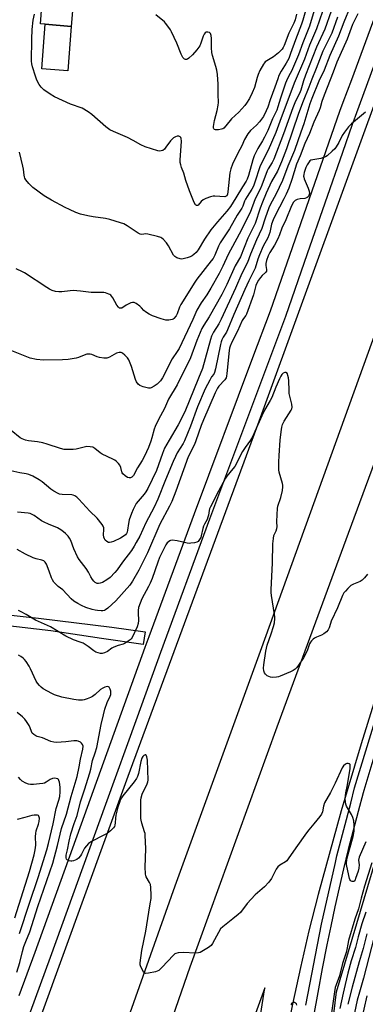
# Model space of a CAD drawing. Units: inches. Extents: x 1249765 to 1255765, y 525454 to 529454.
# Drawn here: x 1252294 to 1252459, y 525952 to 526422 of the extents above; entities that cross this region are included whole.
import ezdxf

# ---------------------------------------------------------------- set-up
doc = ezdxf.new("R2010")
doc.units = ezdxf.units.IN
doc.header["$MEASUREMENT"] = 0
for name, color, linetype in [('BLDG-Footprint', 5, 'Continuous'), ('CULTRL-Pad', 6, 'Continuous'), ('NTRL-Trees', 3, 'Continuous'), ('TRANS-Road', 130, 'Continuous'), ('TRANS-Street Sidewalk', 7, 'Continuous'), ('Undefined', 1, 'Continuous')]:
    doc.layers.add(name, color=color, linetype=linetype)

msp = doc.modelspace()

# ---------------------------------------------------------------- linework, layer by layer
at = {"layer": 'BLDG-Footprint', "elevation": 411.26}
msp.add_lwpolyline([(1252319.15, 526418.78), (1252317.51, 526397.58), (1252305, 526398.55), (1252306.64, 526419.75)], close=True, dxfattribs=at)
at = {"layer": 'CULTRL-Pad'}
msp.add_lwpolyline([(1252320.32, 526433.86), (1252319.15, 526418.78), (1252306.64, 526419.75), (1252304.45, 526419.92), (1252305.62, 526435)], close=True, dxfattribs=at)
at = {"layer": 'NTRL-Trees'}
msp.add_lwpolyline([(1252426.76, 525802.37), (1252445.79, 525958.24), (1252470.33, 526041.08), (1252520.45, 526017.56), (1252533.74, 525990.96), (1252537.84, 525949.03)], dxfattribs=at)
at = {"layer": 'TRANS-Road'}
for points in [[(1252722.22, 526982.44), (1252653.19, 526792.4), (1252620.78, 526698.23), (1252586.98, 526606.97), (1252536.88, 526472.35), (1252510.18, 526395.93), (1252475.34, 526303.3), (1252409.33, 526120.54), (1252368.55, 526008.56), (1252304.87, 525829.05), (1252301.14, 525818.87), (1252260.92, 525825.18)], [(1252284.11, 525890.32), (1252346.24, 526061.08), (1252408.89, 526230.4), (1252471.93, 526403.97), (1252539.72, 526590.09), (1252601.31, 526759.79), (1252641.46, 526866.01), (1252654.7, 526905.19), (1252661.37, 526924.94), (1252678.91, 526976.86)], [(1252626.32, 526545.89), (1252576.39, 526409.79), (1252535.56, 526299.37), (1252489.07, 526171.09), (1252477.97, 526139.73), (1252467.42, 526108.19), (1252457.43, 526076.46), (1252447.98, 526044.56), (1252437.02, 526004.66), (1252432.6, 525987.26), (1252428.48, 525969.79), (1252424.67, 525952.25), (1252421.17, 525934.64)], [(1252322.02, 525815), (1252375.93, 525970.15), (1252417.37, 526084.55), (1252451.48, 526176.98), (1252492.97, 526289.21), (1252521.77, 526368.72), (1252554.4, 526457.34)], [(1252407.06, 525931.59), (1252411.46, 525960.02), (1252386.95, 525892.72)]]:
    msp.add_lwpolyline(points, dxfattribs=at)
at = {"layer": 'TRANS-Street Sidewalk'}
for points in [[(1252431.04, 525951.79), (1252438.52, 525990.47), (1252445.22, 526019.82), (1252445.96, 526023.07), (1252452.5, 526048.19), (1252454.39, 526055.45), (1252465.13, 526090.8), (1252475.21, 526120.14), (1252493.45, 526168.14), (1252503.42, 526192.4), (1252513.9, 526217.91), (1252517.78, 526227.35), (1252534.95, 526268.26), (1252556.38, 526328.04), (1252559.88, 526337.6), (1252579.31, 526390.62), (1252607.88, 526468.58)], [(1252465.04, 526074.91), (1252458.75, 526054.22), (1252458.46, 526053.19), (1252456.02, 526044.15), (1252453.65, 526035.1), (1252451.35, 526026.02), (1252449.14, 526016.93), (1252447, 526007.81), (1252444.94, 525998.68), (1252442.95, 525989.53), (1252441.15, 525980.62), (1252438.92, 525969.27), (1252436.77, 525957.9), (1252434.69, 525946.51)]]:
    msp.add_lwpolyline(points, dxfattribs=at)
for points in [[(1252294.28, 525956.36, 0), (1252301.9, 525977.13, 0), (1252319.89, 526026.83, 0), (1252325.47, 526042.23, 0), (1252328.35, 526050.18, 0), (1252354.47, 526122.56, 0), (1252356.36, 526127.7, 0), (1252377.94, 526186.32, 0), (1252405.84, 526260.83, 0), (1252414.15, 526283.01, 0), (1252447.4, 526378.3, 0), (1252448.99, 526382.61, 0), (1252453, 526393.5, 0), (1252486, 526482.98, 0)], [(1252471.71, 526422.17, 0), (1252454.58, 526375.72, 0), (1252453.27, 526371.96, 0), (1252448.63, 526358.66, 0), (1252431.75, 526310.31, 0), (1252421.32, 526280.41, 0), (1252385.09, 526183.67, 0), (1252361.67, 526120.04, 0), (1252350.52, 526089.15, 0), (1252335.52, 526047.59, 0), (1252309.06, 525974.52, 0), (1252289.31, 525920.65, 0)], [(1252287.39, 526138.15, 0), (1252303.41, 526136.48, 0), (1252338.44, 526132.1, 0), (1252354.35, 526129.85, 0), (1252353.5, 526123.91, 0), (1252333.53, 526126.74, 0), (1252309.4, 526130.33, 0), (1252286.14, 526133.09, 0)]]:
    msp.add_polyline3d(points, dxfattribs=at)
at = {"layer": 'Undefined'}
for points, elevation in [([(1252452.23, 526428.15), (1252449.2, 526420.72), (1252446.69, 526414.16), (1252442.54, 526404.86), (1252439.87, 526397.91), (1252437.3, 526392.59), (1252433.96, 526384.38), (1252433.07, 526381.82), (1252430.2, 526372.3), (1252428.78, 526368.24), (1252425.64, 526359.57), (1252422.46, 526352.06), (1252419.88, 526345.32), (1252416.73, 526338.58), (1252414.28, 526333.93), (1252413.47, 526332.16), (1252411.67, 526327.34), (1252410.14, 526322.39), (1252407.48, 526316.87), (1252404.74, 526310.09), (1252403.28, 526306.19), (1252400.51, 526300.82), (1252397.46, 526293.88), (1252390.64, 526279.06), (1252389.5, 526276.86), (1252387.05, 526272.87), (1252386.11, 526271.02), (1252385.54, 526269.34), (1252381.79, 526255.49), (1252379.86, 526250.97), (1252373.29, 526234.83), (1252370.1, 526228.69), (1252365.8, 526221.41), (1252363.69, 526217.51), (1252362.7, 526215.06), (1252359.87, 526206.91), (1252355.63, 526198.27), (1252354.69, 526196.66), (1252353.89, 526195.54), (1252350.18, 526191.12), (1252349.57, 526190.13), (1252348.64, 526188.29), (1252347.83, 526186.39), (1252346.82, 526183.32), (1252346.45, 526181.59), (1252346.02, 526178.46), (1252345.73, 526177.45), (1252345.41, 526176.76), (1252344.95, 526176.16), (1252344.4, 526175.65), (1252342.65, 526174.63), (1252339.23, 526172.98), (1252338.15, 526172.67), (1252337.35, 526172.56), (1252336.84, 526172.61), (1252336.16, 526172.96), (1252335.38, 526173.7), (1252334.96, 526174.37), (1252334.72, 526175.12), (1252334.57, 526176.17), (1252334.68, 526178.77), (1252334.64, 526179.6), (1252334.36, 526180.38), (1252333.89, 526181.1), (1252331.44, 526184.08), (1252327.95, 526187.53), (1252322.73, 526193.14), (1252321.71, 526194.1), (1252320.77, 526194.74), (1252320.01, 526195.09), (1252319.47, 526195.24), (1252314.73, 526195.45), (1252313.57, 526195.66), (1252312.79, 526195.96), (1252310.82, 526197.01), (1252309.4, 526197.92), (1252305.15, 526201.42), (1252303.78, 526202.42), (1252300.84, 526204.12), (1252298.8, 526204.94), (1252297.56, 526205.28), (1252294.64, 526205.77), (1252285.93, 526207.64)], 400), ([(1252443.22, 526426.08), (1252440.11, 526417.42), (1252436.22, 526408.86), (1252430.89, 526395.5), (1252429.92, 526392.75), (1252428.67, 526388.26), (1252428.01, 526386.76), (1252426.24, 526383.16), (1252424.88, 526379.89), (1252420.49, 526367.58), (1252415.82, 526355.5), (1252415.07, 526353.9), (1252413.19, 526350.88), (1252412.67, 526349.86), (1252410.1, 526343.01), (1252409.25, 526341.17), (1252406.83, 526336.45), (1252404.49, 526330.05), (1252399.23, 526319.64), (1252394.01, 526309.9), (1252391.49, 526304.37), (1252389.79, 526300.87), (1252385.79, 526293.87), (1252383.79, 526290.71), (1252381.17, 526286.85), (1252379.14, 526283.42), (1252377.2, 526278.94), (1252370.56, 526265.11), (1252369.7, 526263.66), (1252367.33, 526260.14), (1252362.64, 526251.08), (1252361.65, 526249.73), (1252360.08, 526248.15), (1252358.74, 526247.11), (1252357.33, 526246.26), (1252356.83, 526246.1), (1252356.02, 526246.12), (1252353.5, 526246.76), (1252351.9, 526247.37), (1252351.08, 526248.07), (1252350.29, 526249.21), (1252349.8, 526250.25), (1252347.89, 526256.48), (1252347.26, 526258.12), (1252346.53, 526259.71), (1252345.89, 526260.65), (1252344.7, 526261.89), (1252343.64, 526262.81), (1252342.95, 526263.16), (1252342.46, 526263.22), (1252341.95, 526263.17), (1252340.67, 526262.82), (1252337.42, 526260.99), (1252336.65, 526260.66), (1252336.11, 526260.53), (1252334.67, 526260.54), (1252332.63, 526260.81), (1252331.55, 526261.16), (1252328.96, 526262.25), (1252328.17, 526262.44), (1252327.64, 526262.46), (1252326.56, 526262.32), (1252325.23, 526261.98), (1252322.55, 526260.85), (1252321.45, 526260.48), (1252317.63, 526259.87), (1252314.99, 526259.61), (1252305.81, 526259.47), (1252302.47, 526259.78), (1252299.46, 526260.56), (1252289.18, 526264.54)], 404), ([(1252438.99, 526425.79), (1252436.17, 526417.64), (1252432.92, 526409.86), (1252430.42, 526403.2), (1252425.52, 526391.63), (1252423.01, 526384.8), (1252419.31, 526375.18), (1252416.77, 526368.07), (1252413.19, 526359.68), (1252409.31, 526352.22), (1252406.59, 526343.92), (1252406.06, 526342.54), (1252405.24, 526341.04), (1252403.03, 526337.64), (1252402.32, 526336.41), (1252401.88, 526335.33), (1252401.06, 526332.95), (1252400.59, 526331.98), (1252398.3, 526328.64), (1252394.69, 526322.24), (1252390.24, 526315.49), (1252389.45, 526313.92), (1252387.67, 526309.63), (1252386.88, 526308.11), (1252385.97, 526306.87), (1252379.07, 526298.17), (1252378.04, 526296.76), (1252371.37, 526286.12), (1252370.76, 526284.83), (1252369.63, 526281.67), (1252369.13, 526280.7), (1252368.16, 526279.41), (1252367.77, 526279.09), (1252367.3, 526278.88), (1252365.69, 526278.6), (1252364.31, 526278.65), (1252362.08, 526279.29), (1252357.95, 526280.71), (1252356.37, 526281.53), (1252354.59, 526282.61), (1252353.84, 526283.25), (1252352.67, 526284.49), (1252351.78, 526285.28), (1252350.12, 526286.54), (1252349.14, 526287.05), (1252348.39, 526287.07), (1252347.63, 526286.82), (1252345.32, 526285.69), (1252343.2, 526284.4), (1252342.75, 526284.27), (1252342.21, 526284.38), (1252341.63, 526284.84), (1252340.94, 526285.7), (1252338.89, 526289.3), (1252338.04, 526290.48), (1252337.61, 526290.83), (1252337.11, 526291.09), (1252335.45, 526291.63), (1252334.59, 526291.8), (1252333.71, 526291.85), (1252328.66, 526291.79), (1252323.55, 526292.52), (1252320.04, 526292.75), (1252318.59, 526292.67), (1252314.57, 526292.14), (1252313.18, 526292.1), (1252311.57, 526292.27), (1252310, 526292.81), (1252308.74, 526293.42), (1252307.48, 526294.16), (1252296.83, 526301.15), (1252295.82, 526301.7), (1252292.75, 526303.13)], 406), ([(1252435.06, 526426.37), (1252432.82, 526418.85), (1252429.63, 526410.89), (1252427.67, 526405.25), (1252424.26, 526397.42), (1252423.67, 526396.23), (1252422.33, 526393.98), (1252421.34, 526391.67), (1252418.94, 526384.52), (1252417.75, 526380.33), (1252417.21, 526378.72), (1252415.17, 526374.66), (1252412.89, 526369.1), (1252411.42, 526365.89), (1252410.45, 526364.17), (1252408.12, 526360.55), (1252406.47, 526357.06), (1252405.79, 526355.15), (1252403.76, 526347.69), (1252403.12, 526345.88), (1252402.62, 526344.88), (1252400.8, 526342.16), (1252397.74, 526336.95), (1252395.09, 526332.91), (1252393.35, 526330.66), (1252388.87, 526325.59), (1252385.77, 526321.65), (1252382.8, 526317.29), (1252379.66, 526312.09), (1252378.74, 526310.93), (1252377.67, 526309.92), (1252376.81, 526309.33), (1252375.85, 526308.84), (1252374.48, 526308.36), (1252372.53, 526307.82), (1252371.7, 526307.73), (1252371.13, 526307.81), (1252369.47, 526308.39), (1252368.49, 526308.98), (1252367.95, 526309.63), (1252365.51, 526314.01), (1252364.57, 526315.49), (1252363.02, 526317.19), (1252362.37, 526317.74), (1252361.89, 526318.02), (1252360.26, 526318.55), (1252355.75, 526319.65), (1252354.64, 526319.74), (1252352.77, 526319.45), (1252352.02, 526319.61), (1252351.06, 526320.14), (1252345.74, 526323.65), (1252344.23, 526324.5), (1252342.58, 526325.1), (1252337.53, 526326.64), (1252335.53, 526327.09), (1252329.63, 526327.9), (1252326.99, 526328.37), (1252323.5, 526329.17), (1252321.26, 526330.03), (1252318.25, 526331.36), (1252316.17, 526332.42), (1252309.74, 526335.82), (1252306.24, 526337.88), (1252300.82, 526341.91), (1252298.93, 526343.82), (1252297.37, 526345.63), (1252296.96, 526346.34), (1252296.73, 526347), (1252296.58, 526347.82), (1252296.31, 526350.62), (1252296.06, 526352.06), (1252294.4, 526358.71)], 408), ([(1252431.22, 526427.26), (1252429.7, 526421.73), (1252429.08, 526419.82), (1252426.11, 526412.43), (1252423.83, 526405.86), (1252422.9, 526403.51), (1252421.76, 526401.22), (1252419.25, 526397.33), (1252418.28, 526395.36), (1252417.67, 526393.74), (1252416.34, 526389.72), (1252414.06, 526383.74), (1252412.95, 526380.26), (1252412.22, 526378.49), (1252410.87, 526375.76), (1252408.96, 526373.2), (1252407.62, 526371.67), (1252404.64, 526369.15), (1252403.98, 526368.38), (1252403.35, 526367.47), (1252401.88, 526364.86), (1252400.61, 526361.8), (1252398.67, 526358.28), (1252396.14, 526353.01), (1252395.35, 526350.88), (1252394.85, 526348.95), (1252393.93, 526339.81), (1252393.7, 526338.7), (1252393.38, 526338), (1252393.05, 526337.7), (1252392.39, 526337.52), (1252387.64, 526337.8), (1252386.8, 526337.76), (1252385.66, 526337.47), (1252383.41, 526336.64), (1252382.07, 526336), (1252381.15, 526335.23), (1252379.7, 526333.47), (1252379.34, 526333.26), (1252378.86, 526333.26), (1252378.41, 526333.65), (1252377.81, 526334.72), (1252375.58, 526340.25), (1252373.77, 526345.18), (1252372.86, 526348.79), (1252371.76, 526351.4), (1252371.35, 526352.69), (1252371.17, 526353.76), (1252371.17, 526354.91), (1252371.78, 526364.04), (1252371.61, 526365.3), (1252371.42, 526365.71), (1252371.12, 526366.06), (1252370.45, 526366.4), (1252369.7, 526366.44), (1252368.95, 526366.15), (1252367.99, 526365.53), (1252367.34, 526364.96), (1252366.56, 526364.09), (1252364.34, 526361.11), (1252363.61, 526360.25), (1252362.78, 526359.62), (1252362.08, 526359.33), (1252361.3, 526359.29), (1252360.48, 526359.45), (1252354.36, 526361.33), (1252352.29, 526362.3), (1252348.6, 526364.4), (1252346, 526365.73), (1252339.32, 526368.57), (1252337.56, 526369.49), (1252335.69, 526370.84), (1252329.01, 526376.7), (1252327.11, 526378.08), (1252324.34, 526379.7), (1252318.83, 526381.64), (1252311.06, 526385.17), (1252309.12, 526386.41), (1252306.1, 526388.52), (1252304.78, 526389.76), (1252303.73, 526391.08), (1252302.69, 526393.16), (1252302, 526395.06), (1252300.66, 526399.46), (1252300.35, 526400.84), (1252300.17, 526402.24), (1252300.25, 526412.72), (1252300.45, 526417.31), (1252300.86, 526421.74), (1252301.63, 526424.61)], 410), ([(1252446.19, 526423.23), (1252443.5, 526415.52), (1252442.79, 526414), (1252439.19, 526407.01), (1252436.04, 526398.66), (1252433.93, 526393.63), (1252432.55, 526389.78), (1252429.83, 526383.02), (1252427.67, 526377.18), (1252421.94, 526360.38), (1252419.5, 526354.1), (1252417.6, 526349.67), (1252414.77, 526344.75), (1252412.19, 526339.28), (1252410.45, 526334.98), (1252409.34, 526331.99), (1252406.91, 526324.69), (1252403.44, 526317.7), (1252399.85, 526308.85), (1252397.37, 526304.51), (1252393.36, 526295.55), (1252391.05, 526290.92), (1252384.89, 526280.2), (1252382.36, 526276.21), (1252381.48, 526274.63), (1252379.05, 526268.92), (1252376.03, 526260.67), (1252375.24, 526258.84), (1252371.89, 526252.35), (1252369.72, 526247.69), (1252365.55, 526240.85), (1252363.58, 526236.43), (1252360.8, 526231.29), (1252359.13, 526227.93), (1252358.66, 526226.6), (1252357.58, 526222.46), (1252357.08, 526220.83), (1252355.97, 526217.93), (1252354.1, 526213.72), (1252352.96, 526211.66), (1252350.73, 526208.16), (1252348.75, 526204.43), (1252348.07, 526203.65), (1252347.41, 526203.37), (1252346.69, 526203.32), (1252345.97, 526203.56), (1252344.82, 526204.38), (1252343.78, 526205.37), (1252343.45, 526205.82), (1252343.22, 526206.32), (1252342.72, 526208.31), (1252342.28, 526209.37), (1252341.62, 526210.29), (1252340.63, 526211.29), (1252339.94, 526211.78), (1252338.94, 526212.31), (1252333.82, 526214.69), (1252332.91, 526215.34), (1252330.44, 526217.39), (1252329.47, 526217.98), (1252328.15, 526218.26), (1252326.48, 526218.28), (1252325.31, 526218.07), (1252321.52, 526217.13), (1252320.05, 526216.86), (1252318.31, 526216.84), (1252315.69, 526216.99), (1252313.98, 526217.37), (1252307.55, 526219.51), (1252305.55, 526220.06), (1252302.93, 526220.61), (1252298.63, 526221.08), (1252297.24, 526221.39), (1252295.64, 526221.97), (1252294.65, 526222.51), (1252290.36, 526225.91)], 402), ([(1252455.97, 526424.75), (1252453.4, 526419.62), (1252450.85, 526412.74), (1252445.82, 526401.64), (1252444.13, 526396.89), (1252439.79, 526386.01), (1252438.76, 526382.99), (1252437.89, 526379.9), (1252437.45, 526378.62), (1252434.96, 526373.07), (1252432.79, 526367.73), (1252430.67, 526362.96), (1252428.39, 526357.06), (1252426.56, 526353.09), (1252424.36, 526345.8), (1252422.92, 526341.6), (1252421.73, 526338.74), (1252420.63, 526336.45), (1252416.46, 526328.55), (1252415.43, 526326.42), (1252414.72, 526324.38), (1252413.86, 526320.46), (1252413.49, 526319.22), (1252412.91, 526317.95), (1252410.79, 526313.84), (1252408.99, 526309.81), (1252408.23, 526307.75), (1252406.91, 526303.42), (1252403.81, 526297.44), (1252402.01, 526293.2), (1252396.76, 526281.33), (1252393.75, 526273.93), (1252393.19, 526272.88), (1252391.6, 526270.45), (1252391.01, 526269.25), (1252390.65, 526268.24), (1252390.36, 526267.08), (1252388.01, 526255.4), (1252387.52, 526253.6), (1252387.14, 526252.89), (1252386.11, 526251.5), (1252385.2, 526250.06), (1252383.08, 526245.83), (1252379.38, 526237.31), (1252376.05, 526228.12), (1252373.14, 526221.02), (1252372.49, 526219.79), (1252369.73, 526215.32), (1252368.8, 526213.54), (1252367.75, 526211.2), (1252364.08, 526202.4), (1252360.4, 526193.23), (1252358.62, 526189.46), (1252354.77, 526181.98), (1252351.81, 526175.54), (1252350.17, 526172.48), (1252349.15, 526170.73), (1252347.82, 526168.78), (1252343.53, 526163.14), (1252341.09, 526159.51), (1252339.97, 526158.16), (1252337.64, 526155.92), (1252336.16, 526154.81), (1252333.96, 526153.53), (1252332.91, 526153.11), (1252332.12, 526152.95), (1252331.41, 526153.06), (1252330.53, 526153.53), (1252329.92, 526154.05), (1252329.2, 526154.95), (1252328.45, 526156.18), (1252327.27, 526158.41), (1252326.18, 526160.13), (1252325.19, 526161.58), (1252322.93, 526164.51), (1252322.14, 526165.69), (1252320.34, 526169.59), (1252318.95, 526173.44), (1252318.27, 526174.66), (1252317.58, 526175.59), (1252316.37, 526176.89), (1252315.49, 526177.64), (1252314.1, 526178.66), (1252312.61, 526179.52), (1252308.28, 526181.26), (1252306.16, 526182.2), (1252304.94, 526182.96), (1252301.42, 526185.5), (1252300.19, 526186.14), (1252299.43, 526186.39), (1252298.59, 526186.54), (1252293.48, 526186.96)], 398), ([(1252426.61, 526424.58), (1252426.08, 526421.83), (1252425.44, 526420.24), (1252422.91, 526415.49), (1252420.75, 526409.6), (1252420.23, 526408.64), (1252419.76, 526407.96), (1252418.83, 526406.91), (1252418, 526406.12), (1252415.73, 526404.3), (1252411.76, 526401.81), (1252411.33, 526401.44), (1252410.82, 526400.76), (1252409.16, 526397.67), (1252408.29, 526395.82), (1252407.85, 526394.43), (1252406.56, 526389.65), (1252405.52, 526387.05), (1252404.16, 526384.31), (1252402.82, 526382.18), (1252401.99, 526381.05), (1252399.13, 526377.83), (1252395.62, 526374.73), (1252392.94, 526371.27), (1252391.98, 526370.23), (1252391.53, 526369.92), (1252390.76, 526369.66), (1252389.33, 526369.48), (1252387.94, 526369.47), (1252387.48, 526369.58), (1252387.16, 526369.83), (1252387, 526370.19), (1252386.97, 526370.96), (1252387.52, 526373.83), (1252388.75, 526378.59), (1252389.27, 526381.14), (1252389.33, 526382.45), (1252389.25, 526386.28), (1252389.31, 526391.28), (1252388.88, 526395.86), (1252388.62, 526397.86), (1252388.18, 526399.59), (1252386.53, 526404.93), (1252386.23, 526406.32), (1252386.02, 526408.53), (1252386.08, 526412.92), (1252385.91, 526414.37), (1252385.58, 526415.38), (1252385.44, 526415.57), (1252385.03, 526415.85), (1252384.28, 526416.05), (1252383.52, 526415.99), (1252383.09, 526415.72), (1252382.62, 526415.13), (1252382.13, 526414.17), (1252380.98, 526410.83), (1252380.44, 526409.55), (1252380.02, 526408.81), (1252379.14, 526407.63), (1252377.03, 526405.14), (1252375.27, 526403.59), (1252374.55, 526403.17), (1252374.06, 526403.03), (1252373.58, 526403.03), (1252373.14, 526403.2), (1252372.43, 526403.96), (1252371.55, 526405.44), (1252369.58, 526410.75), (1252367.02, 526416.1), (1252366.42, 526417.12), (1252365.23, 526418.83), (1252364.16, 526420.26), (1252363.57, 526420.91), (1252359.55, 526424.29)], 412), ([(1252459.6, 526377.82), (1252452.93, 526372.25), (1252451.46, 526370.81), (1252449.55, 526368.32), (1252448.4, 526366.68), (1252446.81, 526363.3), (1252445.63, 526361.3), (1252444.93, 526360.38), (1252443.67, 526359.16), (1252441.22, 526357.06), (1252440.53, 526356.61), (1252439.58, 526356.14), (1252438.24, 526355.75), (1252434.49, 526355.18), (1252433.42, 526354.87), (1252432.98, 526354.59), (1252432.61, 526354.2), (1252431.71, 526352.77), (1252431.12, 526351.39), (1252430.32, 526349.13), (1252430.07, 526348.11), (1252430.02, 526347.34), (1252430.11, 526346.79), (1252430.37, 526345.97), (1252432.17, 526341.59), (1252432.67, 526340.19), (1252432.82, 526339.1), (1252432.58, 526338.12), (1252432.17, 526337.5), (1252431.81, 526337.16), (1252431.38, 526336.91), (1252430.6, 526336.72), (1252428.33, 526336.51), (1252426.93, 526336.18), (1252425.95, 526335.71), (1252425.23, 526334.89), (1252424.29, 526333.1), (1252421.54, 526326.41), (1252419.58, 526322.56), (1252418.52, 526319.25), (1252417.73, 526317.42), (1252416.21, 526314.35), (1252413.98, 526310.88), (1252413.12, 526309.26), (1252412.26, 526307.06), (1252411.93, 526305.68), (1252411.95, 526304.68), (1252412.39, 526302.73), (1252412.28, 526302.02), (1252411.85, 526301.43), (1252410.29, 526299.96), (1252409.38, 526298.96), (1252408.57, 526297.75), (1252407.73, 526296.21), (1252407.29, 526295.1), (1252406.12, 526290.67), (1252402.78, 526281.54), (1252402.39, 526280.83), (1252401.33, 526279.41), (1252400.76, 526278.46), (1252398.53, 526273.33), (1252395.78, 526268.12), (1252394.92, 526266.24), (1252394.65, 526265.27), (1252394.49, 526264.21), (1252393.41, 526253.1), (1252393.25, 526251.95), (1252393.01, 526251.15), (1252392.36, 526250.2), (1252389.55, 526247.1), (1252388.97, 526246.17), (1252387.87, 526243.94), (1252382.17, 526231.14), (1252381.1, 526228.32), (1252378.6, 526221.11), (1252377.92, 526219.33), (1252374.89, 526213.38), (1252369.09, 526197.05), (1252367.17, 526192.15), (1252366.07, 526189.9), (1252361.44, 526181.36), (1252355.52, 526167.64), (1252351.33, 526159.39), (1252348.38, 526154.04), (1252347.14, 526152.2), (1252340.33, 526144.68), (1252336.6, 526141.24), (1252335.44, 526140.35), (1252334.95, 526140.13), (1252334.19, 526139.97), (1252333.36, 526139.96), (1252331.67, 526140.09), (1252330.54, 526140.22), (1252329.11, 526140.51), (1252326.14, 526141.57), (1252324.04, 526142.49), (1252322.24, 526143.37), (1252320.37, 526144.58), (1252319.08, 526145.65), (1252315.14, 526149.9), (1252312.91, 526151.58), (1252312.05, 526152.37), (1252310.85, 526153.7), (1252310.16, 526154.66), (1252309.69, 526155.73), (1252308.62, 526158.89), (1252307.3, 526162.17), (1252306.74, 526163.15), (1252306.04, 526163.76), (1252305.04, 526164.13), (1252302.32, 526164.75), (1252300.96, 526165.25), (1252297.24, 526166.91), (1252293.34, 526169.18)], 396), ([(1252460.56, 526157.5), (1252459.05, 526155.64), (1252458.02, 526154.58), (1252457.06, 526153.97), (1252453.86, 526152.66), (1252452.64, 526151.97), (1252451.98, 526151.46), (1252451.15, 526150.66), (1252449.99, 526149.37), (1252449.3, 526148.46), (1252448.64, 526147.19), (1252446.14, 526141.35), (1252443.2, 526134.98), (1252442.82, 526133.9), (1252442.28, 526131.79), (1252441.8, 526130.82), (1252441.01, 526130), (1252439.62, 526128.93), (1252438.6, 526128.39), (1252436.19, 526127.4), (1252435.17, 526126.89), (1252434.52, 526126.39), (1252433.77, 526125.59), (1252433.27, 526124.93), (1252432.87, 526124.23), (1252431.7, 526120.89), (1252429.92, 526117.6), (1252427.64, 526114.04), (1252426.75, 526112.95), (1252425.97, 526112.14), (1252425.05, 526111.49), (1252423.74, 526110.87), (1252418.86, 526108.81), (1252418.04, 526108.52), (1252417.17, 526108.34), (1252415.38, 526108.2), (1252414.21, 526108.27), (1252413.43, 526108.54), (1252412.71, 526108.97), (1252411.82, 526109.67), (1252411.3, 526110.29), (1252410.97, 526111.27), (1252410.84, 526112.61), (1252411, 526114.16), (1252412.01, 526120.77), (1252412.29, 526122.2), (1252412.69, 526123.59), (1252414.59, 526129.05), (1252415.72, 526132.54), (1252416.08, 526134.22), (1252416.33, 526136.22), (1252416.34, 526137.09), (1252416.2, 526138.26), (1252414.71, 526147.32), (1252414.58, 526148.75), (1252414.59, 526149.92), (1252415.2, 526162.84), (1252415.39, 526171.86), (1252415.59, 526174.45), (1252415.89, 526175.83), (1252416.9, 526178.07), (1252417.27, 526179.22), (1252417.34, 526180.02), (1252417.28, 526182.36), (1252417.34, 526185.88), (1252417.49, 526188.81), (1252417.76, 526189.91), (1252419.18, 526193.95), (1252419.9, 526197.36), (1252420.17, 526199.06), (1252420.15, 526199.9), (1252419.99, 526200.75), (1252418.39, 526206.12), (1252418.23, 526207.28), (1252418.14, 526209.06), (1252418.14, 526210.83), (1252418.3, 526214.07), (1252418.87, 526221.38), (1252419.26, 526225.33), (1252419.59, 526227.5), (1252419.98, 526228.79), (1252420.82, 526230.36), (1252424.02, 526235.6), (1252424.38, 526236.35), (1252424.56, 526237.12), (1252424.4, 526238.46), (1252423.2, 526243.58), (1252423.09, 526245.01), (1252422.97, 526249.65), (1252422.81, 526251.1), (1252422.55, 526252.24), (1252422.28, 526253.01), (1252422.04, 526253.41), (1252421.69, 526253.61), (1252421, 526253.57), (1252420.29, 526253.26), (1252419.68, 526252.66), (1252419.17, 526251.93), (1252418.53, 526250.61), (1252416.81, 526246.61), (1252414.84, 526241.76), (1252414.05, 526240.24), (1252411.44, 526235.7), (1252410.07, 526233.05), (1252406.75, 526225.45), (1252405.62, 526223.02), (1252404.65, 526221.44), (1252402.17, 526217.91), (1252400.93, 526215.97), (1252397.13, 526208.79), (1252396.25, 526207.61), (1252393.41, 526204.2), (1252392.72, 526203.25), (1252390.55, 526199.06), (1252388.38, 526195.33), (1252386.98, 526192.33), (1252385.54, 526189.59), (1252385.08, 526188.58), (1252384.87, 526187.78), (1252384.57, 526185.57), (1252384.32, 526184.56), (1252383.92, 526183.57), (1252382.71, 526181.34), (1252382.24, 526180.32), (1252381.92, 526179.19), (1252381.19, 526175.7), (1252380.91, 526174.89), (1252380.4, 526173.91), (1252379.75, 526173.09), (1252379.07, 526172.69), (1252377.96, 526172.42), (1252376.21, 526172.17), (1252375.34, 526172.11), (1252374.47, 526172.18), (1252369.61, 526173.3), (1252367.34, 526173.62), (1252366.54, 526173.54), (1252366.1, 526173.34), (1252365.5, 526172.89), (1252364.97, 526172.33), (1252364.33, 526171.37), (1252362.68, 526168.28), (1252361.29, 526165.38), (1252360.43, 526163.14), (1252357.72, 526155.43), (1252356.77, 526153.1), (1252356.01, 526151.57), (1252352.84, 526145.72), (1252351.94, 526143.65), (1252351.23, 526141.5), (1252351.02, 526140.13), (1252350.99, 526139.05), (1252351.18, 526135.38), (1252351.09, 526133.93), (1252350.51, 526132.3), (1252348.16, 526127.24), (1252347.68, 526126.53), (1252347.28, 526126.13), (1252346.35, 526125.45), (1252344.87, 526124.53), (1252343.85, 526124.06), (1252341.52, 526123.45), (1252339.46, 526122.64), (1252338.5, 526122.08), (1252336.46, 526120.62), (1252334.96, 526119.86), (1252333.93, 526119.63), (1252333.11, 526119.63), (1252331.97, 526119.85), (1252330.89, 526120.26), (1252329.93, 526120.87), (1252327.2, 526122.98), (1252324.74, 526124.46), (1252323.44, 526125.05), (1252320.13, 526126.17), (1252316.47, 526127.82), (1252309.15, 526132.34), (1252306.42, 526133.66), (1252301.97, 526135.56), (1252297.6, 526138.22), (1252295.28, 526139.46), (1252293.98, 526140.07)], 394), ([(1252459.69, 526029.78), (1252456.62, 526022.41), (1252456.3, 526021.07), (1252456.56, 526018.7), (1252456.45, 526017.14), (1252456.1, 526015.77), (1252454.87, 526012.25), (1252454.58, 526011.57), (1252454.19, 526011.02), (1252453.83, 526010.82), (1252453.16, 526010.84), (1252452.72, 526011.02), (1252452.36, 526011.32), (1252452.1, 526011.74), (1252451.92, 526012.21), (1252450.67, 526018.13), (1252450.54, 526018.99), (1252450.51, 526019.85), (1252450.62, 526020.97), (1252450.86, 526022.03), (1252453.76, 526032.31), (1252454.14, 526034.86), (1252454.22, 526037.71), (1252453.95, 526039.71), (1252453.52, 526041.38), (1252452.88, 526042.71), (1252450.57, 526046.83), (1252450.24, 526047.64), (1252449.98, 526048.77), (1252449.94, 526050.23), (1252450.2, 526053.16), (1252450.98, 526056.89), (1252452.2, 526064.7), (1252452.31, 526065.83), (1252452.18, 526066.57), (1252451.91, 526066.93), (1252451.72, 526067.03), (1252451.24, 526067.12), (1252450.71, 526067.08), (1252449.97, 526066.81), (1252449.03, 526066), (1252448.42, 526065.07), (1252445.1, 526057.73), (1252442.82, 526053.29), (1252440.04, 526048.28), (1252439.53, 526046.77), (1252438.99, 526044.05), (1252438.55, 526043.01), (1252437.71, 526041.81), (1252434.97, 526038.29), (1252432.48, 526035.44), (1252431.4, 526034.03), (1252426.33, 526026.91), (1252422.74, 526021.56), (1252422.03, 526020.71), (1252421.42, 526020.15), (1252418.67, 526018.6), (1252417.73, 526017.8), (1252416.98, 526016.67), (1252414.67, 526012.32), (1252413.47, 526010.46), (1252411.31, 526008.28), (1252407.95, 526005.47), (1252406.88, 526004.47), (1252403.15, 526000.27), (1252399.86, 525996.09), (1252398.78, 525995.1), (1252396.3, 525993.03), (1252391.48, 525989.19), (1252390.43, 525988.2), (1252389.33, 525986.51), (1252386.48, 525981.19), (1252385.84, 525980.29), (1252384.71, 525979.41), (1252382.21, 525977.87), (1252380.69, 525977.01), (1252379.9, 525976.71), (1252378.46, 525976.63), (1252372.51, 525977.01), (1252370.14, 525976.83), (1252369.06, 525976.53), (1252368.6, 525976.24), (1252367.98, 525975.69), (1252362.42, 525969.76), (1252360.92, 525968.4), (1252360.17, 525968.03), (1252359.35, 525967.8), (1252355.93, 525967.11), (1252354.58, 525966.98), (1252354.12, 525967.09), (1252353.76, 525967.38), (1252353.05, 525968.5), (1252352.14, 525970.57), (1252352.02, 525971.11), (1252351.99, 525971.98), (1252352.88, 525977.92), (1252354.68, 525987.1), (1252356.11, 525996.15), (1252356.85, 526000.16), (1252357.23, 526002.65), (1252357.32, 526004.37), (1252357.17, 526007.92), (1252356.94, 526009.36), (1252356.47, 526010.38), (1252354.86, 526013.08), (1252354.66, 526013.57), (1252354.48, 526014.42), (1252354.35, 526017.67), (1252354.69, 526026.41), (1252354.44, 526032.88), (1252354.35, 526033.75), (1252354.15, 526034.59), (1252352.73, 526038.65), (1252352.42, 526040.02), (1252352.34, 526040.86), (1252352.39, 526042.88), (1252352.26, 526047.43), (1252352.35, 526049.69), (1252352.48, 526050.8), (1252353.04, 526052.41), (1252355.37, 526057.4), (1252355.68, 526058.38), (1252355.79, 526059.12), (1252355.47, 526068.69), (1252355.2, 526070.32), (1252354.84, 526071.11), (1252354.71, 526071.21), (1252354.38, 526071.22), (1252353.81, 526070.95), (1252353.26, 526070.38), (1252352.86, 526069.67), (1252352.39, 526068.07), (1252351.19, 526062.29), (1252350.75, 526060.97), (1252350.27, 526059.99), (1252349.12, 526058.34), (1252343.71, 526051.64), (1252343.06, 526050.66), (1252342.52, 526049.6), (1252342.09, 526048.51), (1252341.4, 526046.28), (1252340.42, 526042.43), (1252340.18, 526041.06), (1252340.14, 526038.86), (1252339.99, 526037.76), (1252339.68, 526037.03), (1252339.21, 526036.37), (1252337.89, 526034.96), (1252336.21, 526033.79), (1252334.72, 526032.92), (1252328.81, 526029.89), (1252327.34, 526028.92), (1252326.36, 526027.9), (1252325.51, 526026.77), (1252324.06, 526023.82), (1252323.59, 526023.08), (1252322.65, 526022.01), (1252321.78, 526021.3), (1252321.03, 526020.92), (1252320.23, 526020.64), (1252319.41, 526020.46), (1252318.88, 526020.45), (1252318.12, 526020.66), (1252317.22, 526021.2), (1252316.87, 526021.55), (1252316.63, 526022.14), (1252316.72, 526023.31), (1252317.36, 526026), (1252318.15, 526030.11), (1252318.93, 526033.52), (1252320.49, 526038.46), (1252321.98, 526042.29), (1252323.46, 526048.77), (1252325.41, 526054.52), (1252328, 526062.68), (1252328.47, 526064.4), (1252329.31, 526068.58), (1252330.55, 526072.22), (1252331.33, 526074.78), (1252333.44, 526085.75), (1252334.47, 526090.3), (1252335.18, 526093.04), (1252336.21, 526096.28), (1252337.71, 526099.2), (1252337.99, 526100), (1252338.06, 526100.85), (1252337.97, 526101.56), (1252337.66, 526102.6), (1252337.19, 526103.47), (1252336.88, 526103.74), (1252336.21, 526103.78), (1252335.18, 526103.49), (1252334.13, 526103.04), (1252333.15, 526102.41), (1252330.55, 526100.06), (1252329.24, 526099.12), (1252328.25, 526098.62), (1252326.68, 526097.98), (1252325.35, 526097.51), (1252324.55, 526097.32), (1252322.57, 526097.3), (1252320.29, 526097.58), (1252314.59, 526098.77), (1252311.11, 526099.81), (1252309.8, 526100.44), (1252305.69, 526102.81), (1252304.72, 526103.46), (1252303.88, 526104.25), (1252302.97, 526105.37), (1252302.35, 526106.35), (1252299.7, 526112.29), (1252298.97, 526113.57), (1252297.52, 526115.81), (1252296.82, 526116.74), (1252296.21, 526117.32), (1252295.08, 526118.12), (1252293.86, 526118.79)], 392), ([(1252293.14, 525967.64), (1252294.63, 525972.21), (1252295.85, 525977.49), (1252296.49, 525979.74), (1252297.38, 525982.17), (1252299.35, 525986.87), (1252303.23, 525998.9), (1252310.36, 526019.61), (1252312.53, 526027.95), (1252314.47, 526036.08), (1252316.87, 526043), (1252319.14, 526051.29), (1252321.9, 526060.86), (1252322.93, 526065.56), (1252323.54, 526069.19), (1252324.61, 526073.93), (1252324.74, 526075.31), (1252324.52, 526076.22), (1252324.08, 526076.79), (1252323.45, 526077.26), (1252322.49, 526077.75), (1252321.71, 526077.95), (1252320.3, 526077.92), (1252316.58, 526077.5), (1252314.25, 526077.32), (1252311.91, 526077.2), (1252310.76, 526077.27), (1252309.42, 526077.68), (1252305.42, 526079.32), (1252302.92, 526080.01), (1252302.14, 526080.31), (1252301.22, 526080.87), (1252300.5, 526081.63), (1252300.13, 526082.36), (1252299.44, 526084.18), (1252298.96, 526085.21), (1252297.77, 526087.2), (1252296.9, 526088.34), (1252295.83, 526089.33), (1252293.37, 526091.39)], 390), ([(1252294.42, 525986.02), (1252299.15, 526000.43), (1252303.31, 526012.73), (1252307.45, 526025.85), (1252308.33, 526028.98), (1252310.53, 526038.27), (1252311.92, 526045.64), (1252313.19, 526049.62), (1252313.59, 526051.29), (1252313.84, 526053.64), (1252313.9, 526055.85), (1252313.5, 526058.2), (1252313.25, 526059.01), (1252313.01, 526059.46), (1252312.67, 526059.77), (1252311.98, 526059.97), (1252310.94, 526060.04), (1252310.15, 526059.93), (1252309.08, 526059.47), (1252307.08, 526058.17), (1252306.3, 526057.79), (1252305.47, 526057.56), (1252304.01, 526057.37), (1252301.06, 526057.1), (1252299.6, 526057.07), (1252298.77, 526057.24), (1252297.44, 526057.78), (1252295.66, 526058.71), (1252294.81, 526059.44), (1252293.96, 526060.59)], 388), ([(1252292.11, 525993.48), (1252299.2, 526015.53), (1252301.37, 526023.53), (1252301.89, 526025.85), (1252302.14, 526028.21), (1252302.11, 526032.33), (1252302.17, 526033.71), (1252302.44, 526034.94), (1252303.47, 526038.15), (1252303.78, 526039.38), (1252303.88, 526041.03), (1252303.69, 526041.96), (1252303.41, 526042.26), (1252302.99, 526042.42), (1252302.22, 526042.52), (1252301.4, 526042.51), (1252300.3, 526042.3), (1252297.02, 526041.3), (1252293.26, 526040.41)], 386), ([(1252462.65, 526019.72), (1252459.09, 526008.58), (1252457.51, 526002.84), (1252456.29, 525997.81), (1252454.56, 525992.86), (1252451.53, 525982.64), (1252451.13, 525980.92), (1252450.73, 525978.33), (1252450.39, 525976.87), (1252448.53, 525971.69), (1252447.14, 525965.86), (1252445.56, 525961.53), (1252445.16, 525960.17), (1252444.77, 525958.17), (1252443.36, 525948.16)], 390), ([(1252459.75, 525996.12), (1252457.85, 525990.69), (1252456.1, 525984.5), (1252454.78, 525979.38), (1252452.74, 525972.95), (1252451.21, 525967.11), (1252449.95, 525961.68), (1252448.85, 525957.55), (1252447.38, 525950.29)], 388), ([(1252460.21, 525985.86), (1252458.48, 525978.83), (1252456.59, 525972.5), (1252453.29, 525960.46), (1252451.16, 525952.22)], 386), ([(1252463.77, 525984.46), (1252458.61, 525964.66), (1252456.64, 525958), (1252455.63, 525954.26), (1252453.73, 525945.09)], 384), ([(1252460.14, 525956.35), (1252455.92, 525937.26)], 382), ([(1252426.87, 525951.89), (1252426.57, 525952.49), (1252426.24, 525952.82), (1252425.86, 525953.06), (1252425.25, 525953.14), (1252424.85, 525952.98), (1252424.49, 525952.7), (1252423.98, 525952.03)], 390)]:
    msp.add_lwpolyline(points, dxfattribs=dict(at, elevation=elevation))

doc.saveas('drawing.dxf')
